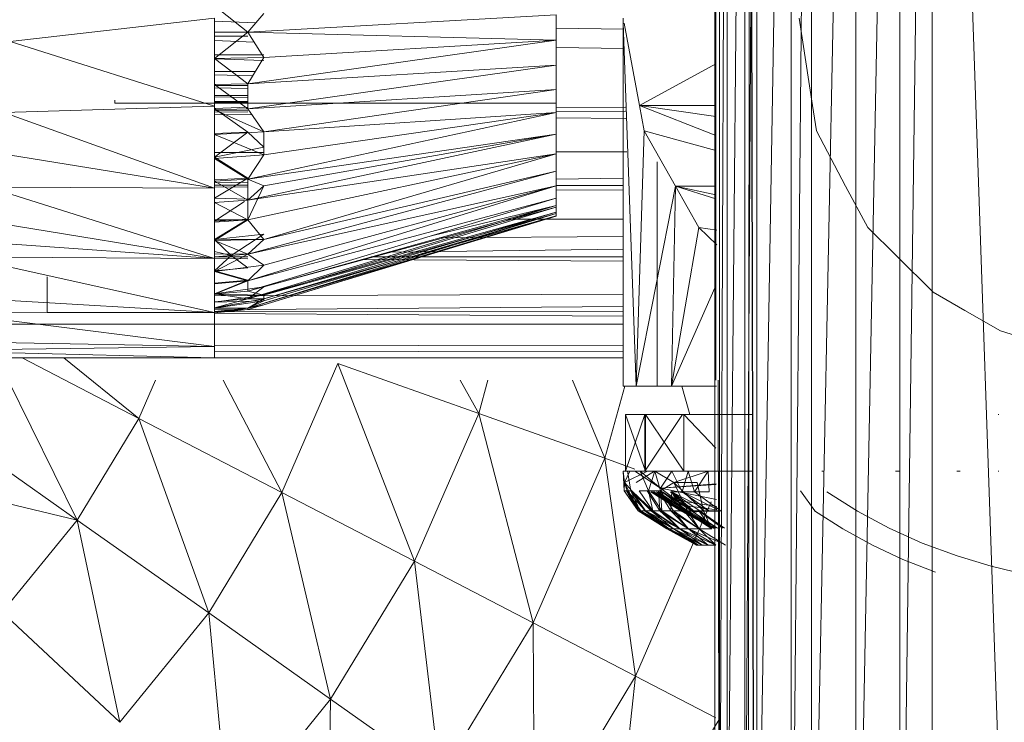
# Model space of a CAD drawing. Units: inches. Extents: x 4961 to 11681, y -1870 to 2882.
# Drawn here: x 6170 to 6256, y 314 to 375 of the extents above; entities that cross this region are included whole.
import ezdxf

# ---------------------------------------------------------------- set-up
doc = ezdxf.new("R2010")
doc.units = ezdxf.units.IN
doc.header["$MEASUREMENT"] = 0

msp = doc.modelspace()

# ---------------------------------------------------------------- linework, layer by layer
at = {"lineweight": 9}
for p, q in [((6246.713, 273.219), (6249.538, 479.959)), ((6249.538, 479.959), (6249.538, 270.312)), ((6249.538, 479.959), (6256.945, 262.713)), ((6242.864, 277.345), (6246.713, 477.052)), ((6246.713, 477.052), (6246.713, 273.219)), ((6239.016, 281.465), (6242.864, 472.927)), ((6242.864, 472.927), (6242.864, 277.345)), ((6237.237, 283.494), (6239.016, 468.806)), ((6239.016, 468.806), (6239.016, 281.465)), ((6234.225, 286.922), (6237.237, 466.777)), ((6237.237, 466.777), (6237.237, 283.494)), ((6233.179, 288.229), (6234.225, 463.349)), ((6234.225, 463.349), (6234.225, 286.922)), ((6231.632, 290.163), (6233.179, 462.043)), ((6233.179, 462.043), (6233.179, 288.229)), ((6230.97, 291.219), (6231.632, 460.107)), ((6231.632, 460.107), (6231.632, 290.163)), ((6230.574, 458.426), (6230.574, 291.845)), ((6230.97, 291.219), (6230.97, 459.052)), ((6233.481, 292.326), (6233.644, 457.944)), ((6233.969, 291.243), (6233.563, 458.238)), ((6233.969, 291.243), (6233.644, 457.944)), ((6230.65, 343.556), (6230.609, 405.889)), ((6230.654, 343.556), (6230.611, 405.889)), ((6230.656, 343.556), (6230.656, 405.889)), ((6186.868, 376.23), (6189.775, 373.938)), ((6169.032, 373.118), (6186.868, 375.135)), ((6186.868, 367.461), (6186.868, 375.135)), ((6186.868, 375.135), (6186.868, 374.72)), ((6189.775, 373.938), (6191.181, 375.561)), ((6189.775, 373.938), (6216.715, 375.43)), ((6216.715, 375.43), (6216.715, 373.216)), ((6222.552, 343.014), (6222.552, 375.135)), ((6237.934, 375.135), (6239.097, 367.516)), ((6190.463, 374.732), (6186.868, 374.892)), ((6216.715, 374.286), (6222.577, 374.182)), ((6223.703, 343.014), (6222.566, 374.72)), ((6223.97, 367.515), (6222.629, 374.72)), ((6186.868, 371.629), (6189.775, 373.938)), ((6186.868, 373.925), (6189.775, 373.938)), ((6189.775, 373.566), (6186.868, 373.566)), ((6191.181, 371.717), (6189.775, 373.938)), ((6189.775, 373.938), (6216.715, 373.216)), ((6189.775, 369.426), (6216.715, 373.216)), ((6191.181, 371.717), (6216.715, 373.216)), ((6216.715, 373.216), (6216.715, 371.033)), ((6169.032, 373.118), (6186.868, 367.461)), ((6190.336, 373.052), (6186.868, 373.198)), ((6216.715, 372.579), (6222.623, 372.512)), ((6191.181, 371.937), (6186.868, 371.937)), ((6186.868, 371.629), (6191.181, 371.717)), ((6186.868, 371.629), (6189.775, 369.426)), ((6191.181, 371.446), (6186.868, 371.609)), ((6189.775, 369.426), (6191.181, 371.717)), ((6189.775, 367.229), (6216.715, 371.033)), ((6189.775, 369.426), (6216.715, 371.033)), ((6216.715, 371.033), (6216.715, 368.919)), ((6223.97, 367.515), (6230.656, 371.163)), ((6190.423, 370.482), (6186.868, 370.482)), ((6190.192, 370.106), (6186.868, 370.21)), ((6186.868, 369.362), (6189.775, 369.426)), ((6186.868, 369.362), (6189.775, 367.229)), ((6189.775, 369.277), (6186.868, 369.277)), ((6189.775, 369.009), (6186.868, 369.076)), ((6189.775, 367.229), (6189.775, 369.426)), ((6189.775, 367.229), (6216.715, 368.919)), ((6191.181, 365.236), (6216.715, 368.919)), ((6216.715, 368.919), (6216.715, 366.906)), ((6189.775, 368.387), (6186.868, 368.387)), ((6189.775, 368.229), (6186.868, 368.269)), ((6216.715, 367.863), (6216.715, 368.387)), ((6168.462, 366.919), (6186.868, 367.461)), ((6178.171, 367.729), (6178.171, 367.995)), ((6178.171, 367.729), (6178.171, 367.863)), ((6216.715, 367.729), (6178.171, 367.729)), ((6189.775, 367.863), (6186.868, 367.863)), ((6189.775, 367.822), (6186.868, 367.832)), ((6189.775, 367.809), (6186.868, 367.789)), ((6186.868, 367.461), (6186.868, 360.311)), ((6186.868, 367.249), (6189.775, 367.382)), ((6186.868, 367.249), (6189.775, 365.201)), ((6186.868, 367.139), (6189.775, 367.229)), ((6189.775, 367.229), (6191.181, 365.236)), ((6216.715, 367.995), (6216.715, 367.729)), ((6216.715, 367.729), (6216.715, 367.863)), ((6216.715, 367.337), (6222.762, 367.39)), ((6224.389, 365.313), (6223.97, 367.515)), ((6223.97, 367.515), (6230.656, 364.91)), ((6223.97, 367.515), (6230.656, 366.564)), ((6223.97, 367.515), (6230.656, 367.515)), ((6239.446, 365.313), (6239.097, 367.516)), ((6168.462, 366.919), (6186.868, 360.311)), ((6186.868, 367.139), (6191.181, 365.236)), ((6186.868, 367.078), (6189.775, 367.103)), ((6186.868, 366.952), (6189.775, 366.958)), ((6186.868, 366.742), (6190.141, 366.71)), ((6189.775, 361.089), (6216.715, 366.906)), ((6191.181, 363.213), (6216.715, 366.906)), ((6191.181, 365.236), (6216.715, 366.906)), ((6216.715, 367.008), (6222.772, 367.02)), ((6216.715, 366.906), (6216.715, 365.028)), ((6216.715, 366.456), (6222.789, 366.398)), ((6186.868, 364.983), (6191.181, 365.236)), ((6186.868, 365.089), (6189.775, 365.201)), ((6186.868, 363.01), (6189.775, 365.201)), ((6186.868, 364.983), (6191.181, 363.213)), ((6189.775, 365.201), (6191.181, 363.891)), ((6189.775, 361.089), (6216.715, 365.028)), ((6189.775, 359.247), (6216.715, 365.028)), ((6191.181, 363.213), (6191.181, 365.236)), ((6191.181, 360.507), (6216.715, 365.028)), ((6216.715, 365.028), (6216.715, 363.316)), ((6223.703, 343.014), (6224.389, 365.313)), ((6227.121, 360.496), (6224.389, 365.313)), ((6224.389, 365.313), (6230.656, 363.597)), ((6241.981, 360.497), (6239.446, 365.313)), ((6186.868, 363.01), (6191.181, 363.891)), ((6167.846, 363.392), (6186.868, 360.311)), ((6186.868, 363.425), (6191.181, 363.432)), ((6186.868, 362.908), (6191.181, 363.213)), ((6186.868, 363.01), (6189.775, 361.184)), ((6186.868, 362.908), (6189.775, 361.089)), ((6189.775, 357.535), (6216.715, 363.316)), ((6189.775, 359.247), (6216.715, 363.316)), ((6191.181, 363.213), (6189.775, 361.089)), ((6191.181, 355.831), (6216.715, 363.316)), ((6216.715, 363.476), (6222.868, 363.486)), ((6216.715, 363.316), (6216.715, 361.797)), ((6225.517, 362.61), (6225.517, 343.014)), ((6186.868, 359.426), (6189.775, 361.184)), ((6186.868, 361.027), (6189.775, 361.184)), ((6189.775, 354.544), (6216.715, 361.797)), ((6191.181, 355.831), (6216.715, 361.797)), ((6216.715, 361.797), (6216.715, 360.499)), ((6167.16, 360.407), (6186.868, 360.311)), ((6167.16, 360.371), (6186.868, 354.169)), ((6186.868, 360.931), (6189.775, 361.089)), ((6186.868, 360.931), (6189.775, 359.247)), ((6186.868, 360.788), (6189.775, 360.819)), ((6186.868, 360.565), (6189.775, 360.563)), ((6186.868, 360.416), (6189.775, 360.392)), ((6191.181, 360.507), (6189.775, 361.089)), ((6189.775, 361.089), (6189.775, 359.247)), ((6191.181, 360.507), (6189.775, 357.535)), ((6191.181, 360.507), (6189.775, 359.247)), ((6191.181, 360.507), (6189.775, 359.247)), ((6189.775, 352.217), (6216.715, 360.499)), ((6189.775, 354.544), (6216.715, 360.499)), ((6191.181, 353.597), (6216.715, 360.499)), ((6216.715, 361.107), (6222.552, 361.169)), ((6216.715, 360.548), (6222.552, 360.545)), ((6216.715, 360.499), (6216.715, 359.442)), ((6223.703, 343.014), (6227.121, 360.496)), ((6226.784, 343.014), (6227.121, 360.496)), ((6227.121, 360.496), (6229.156, 356.87)), ((6227.121, 360.496), (6230.656, 360.496)), ((6227.121, 360.496), (6230.656, 359.733)), ((6227.121, 360.496), (6230.656, 359.376)), ((6241.981, 360.497), (6243.911, 356.87)), ((6186.868, 354.169), (6186.868, 360.311)), ((6216.715, 360.175), (6222.552, 360.128)), ((6186.868, 359.426), (6189.775, 359.337)), ((6186.868, 359.069), (6189.775, 359.247)), ((6186.868, 357.418), (6189.477, 359.141)), ((6186.868, 359.069), (6189.775, 357.535)), ((6189.775, 351.326), (6216.715, 359.442)), ((6189.775, 352.217), (6216.715, 359.442)), ((6189.775, 357.535), (6189.775, 359.247)), ((6189.775, 357.535), (6189.775, 359.247)), ((6189.775, 350.655), (6216.715, 358.804)), ((6189.775, 351.326), (6216.715, 358.641)), ((6191.181, 351.697), (6216.715, 358.804)), ((6191.181, 350.967), (6216.715, 358.641)), ((6205.827, 356.162), (6216.715, 358.804)), ((6216.715, 359.442), (6216.715, 358.641)), ((6216.715, 358.804), (6216.715, 359.141)), ((6216.715, 358.641), (6216.715, 359.141)), ((6216.715, 358.641), (6216.715, 359.141)), ((6216.715, 358.111), (6216.715, 359.141)), ((6216.715, 357.86), (6216.715, 359.141)), ((6216.715, 357.86), (6216.715, 359.141)), ((6216.715, 357.894), (6216.715, 359.141)), ((6216.715, 358.21), (6216.715, 359.141)), ((6216.715, 358.21), (6216.715, 359.141)), ((6216.715, 358.804), (6216.715, 359.141)), ((6216.715, 358.804), (6216.715, 359.141)), ((6216.715, 358.21), (6216.715, 358.804)), ((6216.715, 358.641), (6216.715, 358.111)), ((6189.775, 350.655), (6216.715, 358.21)), ((6189.775, 349.822), (6216.715, 358.111)), ((6189.775, 349.832), (6216.715, 357.894)), ((6189.775, 349.822), (6216.715, 357.86)), ((6191.181, 350.637), (6216.715, 358.21)), ((6191.181, 350.473), (6216.715, 358.111)), ((6191.181, 350.967), (6216.715, 358.111)), ((6191.181, 350.135), (6216.715, 357.894)), ((6191.181, 350.637), (6216.715, 357.894)), ((6191.181, 350.135), (6216.715, 357.86)), ((6216.715, 357.894), (6216.715, 358.21)), ((6216.715, 358.111), (6216.715, 357.86)), ((6216.715, 357.86), (6216.715, 357.894)), ((6166.264, 357.519), (6186.868, 354.169)), ((6186.868, 357.418), (6189.775, 357.616)), ((6186.868, 355.821), (6189.775, 357.616)), ((6186.868, 357.55), (6189.775, 357.555)), ((6186.868, 355.746), (6189.775, 357.535)), ((6186.868, 357.336), (6189.775, 357.535)), ((6191.181, 355.831), (6189.775, 357.535)), ((6212.353, 357.59), (6222.552, 357.606)), ((6186.868, 355.821), (6191.181, 356.304)), ((6191.181, 356.304), (6188.333, 354.437)), ((6206.503, 355.962), (6222.552, 356.081)), ((6226.784, 343.014), (6229.156, 356.87)), ((6230.725, 355.375), (6229.156, 356.87)), ((6229.156, 356.87), (6230.725, 356.643)), ((6243.911, 356.87), (6246.457, 354.367)), ((6165.602, 355.66), (6186.868, 354.169)), ((6186.868, 355.817), (6191.181, 355.848)), ((6186.868, 355.746), (6191.181, 355.831)), ((6186.868, 355.821), (6188.333, 354.437)), ((6186.868, 355.746), (6189.775, 354.544)), ((6189.775, 354.544), (6191.181, 355.831)), ((6165.032, 354.302), (6186.868, 349.457)), ((6165.032, 354.302), (6186.868, 354.169)), ((6186.868, 354.791), (6188.333, 354.437)), ((6186.868, 354.557), (6189.775, 354.59)), ((6186.868, 353.047), (6189.775, 354.544)), ((6186.868, 354.312), (6189.775, 354.544)), ((6186.868, 353.106), (6188.333, 354.437)), ((6186.868, 354.305), (6189.775, 354.305)), ((6189.775, 353.35), (6188.333, 354.437)), ((6191.181, 353.597), (6189.775, 354.544)), ((6200.557, 354.307), (6222.552, 354.309)), ((6202.092, 354.734), (6222.552, 354.972)), ((6246.457, 354.367), (6249.62, 351.23)), ((6186.868, 349.457), (6186.868, 354.169)), ((6186.868, 354.159), (6189.775, 354.139)), ((6186.868, 353.047), (6191.181, 353.597)), ((6189.775, 352.217), (6191.181, 353.597)), ((6199.721, 354.074), (6222.552, 353.924)), ((6186.868, 353.106), (6189.775, 353.35)), ((6186.868, 353.106), (6189.775, 352.265)), ((6186.868, 353.047), (6189.775, 352.217)), ((6172.241, 351.174), (6172.241, 352.557)), ((6186.868, 352.008), (6189.775, 352.265)), ((6186.868, 351.097), (6189.775, 352.265)), ((6186.868, 351.058), (6189.775, 352.217)), ((6186.868, 351.959), (6189.775, 352.217)), ((6186.868, 352.026), (6186.868, 349.359)), ((6189.775, 351.326), (6189.775, 352.217)), ((6172.241, 350.184), (6172.241, 351.174)), ((6186.868, 351.097), (6191.181, 351.697)), ((6186.868, 351.058), (6189.775, 351.326)), ((6186.868, 351.097), (6189.775, 350.655)), ((6186.868, 350.921), (6222.552, 351.068)), ((6186.868, 351.058), (6191.181, 350.967)), ((6186.868, 350.35), (6191.181, 350.967)), ((6189.775, 350.655), (6191.181, 351.697)), ((6189.775, 351.326), (6191.181, 350.967)), ((6191.181, 350.473), (6191.181, 350.967)), ((6226.784, 343.014), (6230.574, 351.621)), ((6252.41, 349.629), (6249.62, 351.23)), ((6163.567, 350.826), (6186.868, 349.457)), ((6172.241, 349.702), (6172.241, 350.38)), ((6172.241, 349.603), (6172.241, 350.184)), ((6186.868, 349.861), (6189.775, 350.655)), ((6186.868, 350.38), (6189.775, 350.655)), ((6186.868, 349.861), (6191.181, 350.637)), ((6186.868, 350.35), (6191.181, 350.473)), ((6186.868, 349.843), (6191.181, 350.473)), ((6191.181, 350.637), (6189.775, 350.655)), ((6189.775, 349.832), (6191.181, 350.637)), ((6191.181, 350.473), (6189.775, 349.822)), ((6189.775, 349.724), (6191.181, 350.135)), ((6189.775, 349.832), (6191.181, 350.135)), ((6191.181, 350.135), (6189.775, 349.822)), ((6162.904, 349.506), (6186.868, 346.495)), ((6162.904, 349.506), (6186.868, 349.457)), ((6172.241, 349.702), (6172.241, 349.442)), ((6172.241, 349.442), (6172.241, 349.603)), ((6186.868, 349.438), (6172.241, 349.442)), ((6186.868, 349.701), (6222.552, 349.992)), ((6186.868, 349.861), (6189.775, 349.832)), ((6186.868, 349.843), (6189.775, 349.822)), ((6186.868, 349.438), (6189.775, 349.832)), ((6186.868, 349.548), (6189.775, 349.832)), ((6186.868, 349.537), (6189.775, 349.822)), ((6186.868, 349.438), (6189.775, 349.724)), ((6186.868, 349.537), (6189.775, 349.724)), ((6186.868, 349.527), (6222.552, 349.557)), ((6186.868, 346.495), (6186.868, 349.457)), ((6186.868, 349.359), (6186.868, 348.451)), ((6186.868, 348.451), (6186.868, 349.359)), ((6186.868, 349.356), (6222.552, 349.132)), ((6189.775, 349.832), (6189.775, 349.724)), ((6189.775, 349.724), (6189.775, 349.822)), ((6255.503, 347.856), (6252.41, 349.629)), ((6186.868, 348.451), (6162.358, 348.451)), ((6222.552, 348.45), (6186.868, 348.45)), ((6259.445, 346.617), (6255.503, 347.856)), ((6161.532, 346.968), (6186.868, 346.495)), ((6186.868, 346.558), (6222.552, 346.594)), ((6161.044, 346.125), (6186.868, 346.495)), ((6161.044, 346.125), (6186.868, 345.485)), ((6186.868, 346.495), (6186.868, 345.485)), ((6186.868, 345.485), (6186.868, 346.495)), ((6186.868, 346.078), (6222.552, 346.012)), ((6160.66, 345.485), (6186.868, 345.485)), ((6170.075, 345.485), (6180.263, 340.204)), ((6173.707, 345.485), (6180.263, 340.204)), ((6186.868, 345.485), (6222.552, 345.485)), ((6192.739, 333.732), (6197.646, 345.014)), ((6197.646, 345.014), (6204.332, 327.737)), ((6197.646, 345.014), (6209.936, 340.649)), ((6168.853, 343.556), (6174.868, 331.336)), ((6181.721, 343.556), (6180.263, 340.204)), ((6187.618, 343.556), (6192.739, 333.732)), ((6208.328, 343.556), (6209.936, 340.649)), ((6209.936, 340.649), (6210.749, 343.556)), ((6218.127, 343.556), (6220.947, 336.733)), ((6223.703, 343.014), (6223.709, 343.556)), ((6230.846, 343.556), (6230.97, 291.219)), ((6220.947, 336.733), (6222.704, 343.014)), ((6223.703, 343.014), (6222.552, 343.014)), ((6222.552, 343.014), (6223.424, 343.014)), ((6226.784, 343.014), (6223.703, 343.014)), ((6226.528, 343.014), (6225.517, 343.014)), ((6225.517, 343.014), (6226.296, 343.014)), ((6229.33, 343.014), (6226.528, 343.014)), ((6226.784, 343.014), (6230.721, 343.014)), ((6227.681, 343.014), (6228.385, 340.544)), ((6204.332, 327.737), (6209.936, 340.649)), ((6209.936, 340.649), (6214.692, 322.358)), ((6209.936, 340.649), (6220.947, 336.733)), ((6222.761, 340.544), (6222.749, 340.544)), ((6222.749, 340.544), (6224.447, 340.544)), ((6222.749, 340.544), (6222.749, 335.602)), ((6227.842, 340.544), (6222.749, 340.544)), ((6227.842, 340.544), (6222.749, 340.544)), ((6222.749, 340.544), (6222.761, 335.602)), ((6224.447, 340.544), (6222.749, 335.602)), ((6224.505, 340.544), (6222.761, 340.544)), ((6227.842, 340.544), (6222.761, 340.544)), ((6227.842, 340.544), (6222.761, 340.544)), ((6222.761, 340.544), (6222.761, 335.602)), ((6222.761, 340.544), (6224.505, 335.602)), ((6227.749, 340.544), (6224.447, 340.544)), ((6227.842, 340.544), (6224.447, 340.544)), ((6227.749, 340.544), (6224.447, 335.602)), ((6224.447, 340.544), (6224.447, 335.602)), ((6227.842, 340.544), (6224.505, 340.544)), ((6227.842, 340.544), (6224.505, 340.544)), ((6227.842, 340.544), (6224.505, 340.544)), ((6224.505, 340.544), (6224.505, 335.602)), ((6224.505, 340.544), (6227.842, 335.602)), ((6230.656, 340.544), (6227.842, 340.544)), ((6227.842, 340.544), (6227.842, 335.602)), ((6227.842, 340.544), (6230.656, 337.613)), ((6233.788, 340.544), (6230.656, 340.544)), ((6230.656, 340.544), (6232.493, 340.544)), ((6255.364, 340.544), (6255.305, 340.544)), ((6162.799, 339.851), (6174.868, 331.336)), ((6180.263, 340.204), (6174.868, 331.336)), ((6180.263, 340.204), (6186.356, 323.226)), ((6180.263, 340.204), (6192.739, 333.732)), ((6214.692, 322.358), (6220.947, 336.733)), ((6220.947, 336.733), (6223.645, 317.722)), ((6220.947, 336.733), (6223.586, 335.794)), ((6222.645, 333.895), (6222.563, 335.602)), ((6222.924, 335.602), (6222.563, 335.602)), ((6224.679, 335.602), (6222.563, 335.602)), ((6222.668, 334.613), (6222.563, 335.602)), ((6222.668, 334.613), (6223.133, 335.602)), ((6224.679, 335.602), (6222.668, 334.613)), ((6224.447, 335.602), (6222.749, 335.602)), ((6222.749, 335.602), (6222.761, 335.602)), ((6222.761, 335.602), (6224.505, 335.602)), ((6223.238, 333.895), (6222.924, 335.602)), ((6224.737, 335.602), (6222.924, 335.602)), ((6224.679, 335.602), (6223.133, 335.602)), ((6223.586, 335.602), (6224.028, 335.602)), ((6225.83, 334.123), (6223.586, 335.602)), ((6223.586, 335.602), (6227.842, 335.602)), ((6223.586, 335.602), (6227.842, 335.602)), ((6225.307, 335.602), (6223.679, 334.613)), ((6224.772, 333.895), (6224.028, 335.602)), ((6226.807, 335.602), (6224.028, 335.602)), ((6224.028, 335.602), (6225.319, 335.602)), ((6225.83, 334.123), (6224.028, 335.602)), ((6224.505, 335.602), (6227.842, 335.602)), ((6227.842, 335.602), (6224.505, 335.602)), ((6227.842, 335.602), (6224.505, 335.602)), ((6224.517, 335.602), (6224.737, 335.602)), ((6225.203, 335.602), (6224.679, 335.602)), ((6224.737, 335.602), (6225.307, 335.602)), ((6224.772, 333.895), (6225.319, 335.602)), ((6225.307, 335.602), (6224.819, 335.602)), ((6225.807, 333.895), (6225.319, 335.602)), ((6228.237, 335.602), (6225.319, 335.602)), ((6226.807, 335.602), (6225.319, 335.602)), ((6226.982, 334.613), (6225.319, 335.602)), ((6225.83, 334.123), (6226.807, 335.602)), ((6227.702, 333.793), (6226.807, 335.602)), ((6228.237, 335.602), (6226.807, 335.602)), ((6229.993, 335.602), (6226.982, 334.613)), ((6227.702, 333.793), (6228.237, 335.602)), ((6227.842, 335.602), (6230.656, 335.602)), ((6228.795, 333.793), (6228.237, 335.602)), ((6229.993, 335.602), (6228.237, 335.602)), ((6229.133, 335.602), (6228.249, 335.602)), ((6228.795, 333.793), (6229.993, 335.602)), ((6230.063, 333.793), (6229.993, 335.602)), ((6233.788, 335.602), (6230.656, 335.602)), ((6230.656, 335.602), (6232.493, 335.602)), ((6239.911, 335.602), (6240.027, 335.602)), ((6246.666, 335.602), (6246.352, 335.602)), ((6251.98, 335.602), (6251.689, 335.602)), ((6255.364, 335.602), (6255.305, 335.602)), ((6159.055, 335.113), (6174.868, 331.336)), ((6222.645, 333.895), (6222.668, 334.613)), ((6222.668, 334.613), (6223.307, 333.895)), ((6223.9, 332.154), (6222.668, 334.613)), ((6222.9, 333.895), (6222.668, 334.613)), ((6225.807, 333.895), (6226.982, 334.613)), ((6229.563, 332.154), (6226.982, 334.613)), ((6228.179, 332.154), (6226.982, 334.613)), ((6229.028, 334.613), (6226.982, 334.613)), ((6229.563, 332.154), (6229.028, 334.613)), ((6186.356, 323.226), (6192.739, 333.732)), ((6192.739, 333.732), (6197.007, 315.709)), ((6192.739, 333.732), (6204.332, 327.737)), ((6223.9, 332.154), (6222.645, 333.895)), ((6223.877, 332.154), (6222.645, 333.895)), ((6222.645, 333.895), (6222.842, 333.895)), ((6223.238, 333.895), (6222.842, 333.895)), ((6223.877, 332.154), (6222.842, 333.895)), ((6224.051, 332.154), (6222.842, 333.895)), ((6224.517, 332.154), (6222.9, 333.895)), ((6224.11, 332.154), (6222.9, 333.895)), ((6223.9, 332.154), (6222.9, 333.895)), ((6224.051, 332.154), (6223.238, 333.895)), ((6224.447, 332.154), (6223.238, 333.895)), ((6225.005, 332.154), (6223.238, 333.895)), ((6224.517, 332.154), (6223.307, 333.895)), ((6225.133, 332.154), (6223.307, 333.895)), ((6224.772, 333.895), (6223.958, 333.895)), ((6225.133, 332.154), (6223.958, 333.895)), ((6225.772, 332.154), (6224.644, 333.895)), ((6225.947, 332.154), (6224.772, 333.895)), ((6225.133, 332.154), (6224.772, 333.895)), ((6225.807, 333.895), (6224.772, 333.895)), ((6224.97, 333.793), (6227.633, 332.122)), ((6224.97, 333.793), (6227.691, 332.122)), ((6225.005, 333.793), (6227.691, 332.122)), ((6225.005, 333.793), (6227.9, 332.122)), ((6225.11, 333.793), (6227.633, 332.122)), ((6225.11, 333.793), (6227.761, 332.122)), ((6227.9, 332.122), (6225.249, 333.793)), ((6225.249, 333.793), (6227.261, 332.706)), ((6225.458, 333.793), (6227.761, 332.122)), ((6225.458, 333.793), (6228.074, 332.122)), ((6225.61, 333.793), (6227.261, 332.706)), ((6225.772, 332.154), (6225.633, 333.895)), ((6226.726, 332.154), (6225.633, 333.895)), ((6226.958, 332.154), (6225.807, 333.895)), ((6225.947, 332.154), (6225.807, 333.895)), ((6228.179, 332.154), (6225.807, 333.895)), ((6225.83, 334.123), (6230.684, 334.491)), ((6225.83, 334.123), (6230.685, 334.442)), ((6227.202, 333.076), (6225.83, 334.123)), ((6225.83, 334.123), (6230.719, 333.133)), ((6228.54, 332.122), (6225.982, 333.793)), ((6225.982, 333.793), (6228.074, 332.122)), ((6226.691, 333.793), (6228.54, 332.122)), ((6226.726, 332.154), (6226.807, 333.895)), ((6227.702, 333.793), (6226.784, 333.793)), ((6226.784, 333.793), (6227.202, 333.076)), ((6226.784, 333.793), (6230.109, 332.122)), ((6226.784, 333.793), (6229.284, 332.122)), ((6226.784, 333.793), (6228.854, 332.033)), ((6227.865, 332.154), (6226.807, 333.895)), ((6228.795, 333.793), (6227.702, 333.793)), ((6227.702, 333.793), (6230.74, 332.303)), ((6227.702, 333.793), (6230.109, 332.122)), ((6230.063, 333.793), (6228.795, 333.793)), ((6228.795, 333.793), (6231.109, 332.122)), ((6239.283, 332.154), (6238.039, 333.895)), ((6240.341, 333.793), (6243.015, 332.122)), ((6223.645, 317.722), (6230.249, 332.929)), ((6228.854, 332.033), (6227.202, 333.076)), ((6227.202, 333.076), (6230.734, 332.534)), ((6223.9, 332.154), (6223.877, 332.154)), ((6226.377, 330.582), (6223.877, 332.154)), ((6223.877, 332.154), (6226.377, 330.582)), ((6223.877, 332.154), (6224.051, 332.154)), ((6224.11, 332.154), (6223.9, 332.154)), ((6226.575, 330.582), (6223.9, 332.154)), ((6223.9, 332.154), (6226.377, 330.582)), ((6224.051, 332.154), (6224.447, 332.154)), ((6226.377, 330.582), (6224.051, 332.154)), ((6224.051, 332.154), (6226.575, 330.582)), ((6224.517, 332.154), (6224.11, 332.154)), ((6226.947, 330.582), (6224.11, 332.154)), ((6224.11, 332.154), (6226.575, 330.582)), ((6226.575, 330.582), (6224.447, 332.154)), ((6224.447, 332.154), (6226.947, 330.582)), ((6224.447, 332.154), (6225.005, 332.154)), ((6224.517, 332.154), (6226.947, 330.582)), ((6224.517, 332.154), (6225.133, 332.154)), ((6224.517, 332.154), (6227.505, 330.582)), ((6225.005, 332.154), (6225.772, 332.154)), ((6226.947, 330.582), (6225.005, 332.154)), ((6225.005, 332.154), (6227.505, 330.582)), ((6225.947, 332.154), (6225.133, 332.154)), ((6225.133, 332.154), (6227.505, 330.582)), ((6227.505, 330.582), (6225.772, 332.154)), ((6225.772, 332.154), (6228.272, 330.582)), ((6225.772, 332.154), (6226.726, 332.154)), ((6226.958, 332.154), (6225.947, 332.154)), ((6225.947, 332.154), (6228.249, 330.582)), ((6225.947, 332.154), (6227.505, 330.582)), ((6226.726, 332.154), (6227.865, 332.154)), ((6228.272, 330.582), (6226.726, 332.154)), ((6226.726, 332.154), (6229.191, 330.582)), ((6228.179, 332.154), (6226.958, 332.154)), ((6226.958, 332.154), (6229.191, 330.582)), ((6226.958, 332.154), (6228.249, 330.582)), ((6227.9, 332.122), (6227.261, 332.706)), ((6230.307, 330.945), (6227.261, 332.706)), ((6227.261, 332.706), (6230.742, 332.236)), ((6227.633, 332.122), (6230.423, 330.632)), ((6227.691, 332.122), (6227.633, 332.122)), ((6227.633, 332.122), (6227.761, 332.122)), ((6227.633, 332.122), (6230.435, 330.632)), ((6227.691, 332.122), (6230.632, 330.632)), ((6227.691, 332.122), (6227.9, 332.122)), ((6227.691, 332.122), (6230.435, 330.632)), ((6227.761, 332.122), (6228.074, 332.122)), ((6227.761, 332.122), (6230.539, 330.632)), ((6227.761, 332.122), (6230.423, 330.632)), ((6227.865, 332.154), (6229.156, 332.154)), ((6229.191, 330.582), (6227.865, 332.154)), ((6227.865, 332.154), (6230.307, 330.582)), ((6230.632, 330.632), (6227.9, 332.122)), ((6227.9, 332.122), (6230.307, 330.945)), ((6228.54, 332.122), (6228.074, 332.122)), ((6230.782, 330.645), (6228.074, 332.122)), ((6228.074, 332.122), (6230.539, 330.632)), ((6229.563, 332.154), (6228.179, 332.154)), ((6228.179, 332.154), (6230.284, 330.582)), ((6228.179, 332.154), (6229.191, 330.582)), ((6229.191, 332.122), (6228.54, 332.122)), ((6228.54, 332.122), (6230.807, 330.632)), ((6229.284, 332.122), (6228.854, 332.033)), ((6230.307, 330.582), (6229.156, 332.154)), ((6229.156, 332.154), (6230.621, 332.154)), ((6230.005, 332.122), (6229.191, 332.122)), ((6229.191, 332.122), (6231.225, 330.632)), ((6230.109, 332.122), (6229.284, 332.122)), ((6229.284, 332.122), (6231.4, 330.642)), ((6231.109, 332.154), (6229.563, 332.154)), ((6229.563, 332.154), (6230.284, 330.582)), ((6230.97, 332.122), (6230.005, 332.122)), ((6239.271, 332.154), (6241.748, 330.583)), ((6243.015, 332.122), (6245.794, 330.632)), ((6174.868, 331.336), (6168.311, 323.285)), ((6174.868, 331.336), (6178.601, 313.685)), ((6174.868, 331.336), (6186.356, 323.226)), ((6226.377, 330.582), (6228.958, 329.161)), ((6226.377, 330.582), (6228.958, 329.161)), ((6226.575, 330.582), (6226.377, 330.582)), ((6226.377, 330.582), (6228.958, 329.161)), ((6226.377, 330.582), (6226.575, 330.582)), ((6226.377, 330.582), (6229.133, 329.161)), ((6226.947, 330.582), (6226.575, 330.582)), ((6226.575, 330.582), (6228.958, 329.161)), ((6226.575, 330.582), (6229.133, 329.161)), ((6226.575, 330.582), (6226.947, 330.582)), ((6226.575, 330.582), (6229.458, 329.161)), ((6226.575, 330.582), (6229.133, 329.161)), ((6226.947, 330.582), (6229.133, 329.161)), ((6226.947, 330.582), (6227.505, 330.582)), ((6226.947, 330.582), (6229.458, 329.161)), ((6226.947, 330.582), (6227.505, 330.582)), ((6226.947, 330.582), (6229.993, 329.161)), ((6226.947, 330.582), (6229.458, 329.161)), ((6228.249, 330.582), (6227.505, 330.582)), ((6227.505, 330.582), (6228.272, 330.582)), ((6227.505, 330.582), (6230.656, 329.161)), ((6227.505, 330.582), (6229.993, 329.161)), ((6227.505, 330.582), (6229.458, 329.161)), ((6227.505, 330.582), (6229.97, 329.161)), ((6229.191, 330.582), (6228.249, 330.582)), ((6228.249, 330.582), (6229.97, 329.161)), ((6228.249, 330.582), (6230.656, 329.161)), ((6228.272, 330.582), (6229.191, 330.582)), ((6228.272, 330.582), (6230.812, 329.462)), ((6228.272, 330.582), (6230.656, 329.161)), ((6230.284, 330.582), (6229.191, 330.582)), ((6229.191, 330.582), (6230.656, 329.161)), ((6229.191, 330.582), (6231.493, 329.161)), ((6229.191, 330.582), (6230.307, 330.582)), ((6229.191, 330.582), (6231.493, 329.161)), ((6230.632, 330.632), (6230.307, 330.945)), ((6230.539, 330.632), (6230.423, 330.632)), ((6230.423, 330.632), (6230.435, 330.632)), ((6241.748, 330.583), (6244.329, 329.161)), ((6248.678, 329.329), (6245.794, 330.632)), ((6229.133, 329.161), (6228.958, 329.161)), ((6228.958, 329.161), (6229.133, 329.161)), ((6229.458, 329.161), (6229.133, 329.161)), ((6229.133, 329.161), (6229.458, 329.161)), ((6229.993, 329.161), (6229.458, 329.161)), ((6229.458, 329.161), (6229.97, 329.161)), ((6229.97, 329.161), (6230.656, 329.161)), ((6230.656, 329.161), (6229.993, 329.161)), ((6244.329, 329.161), (6246.98, 327.897)), ((6251.713, 328.22), (6248.678, 329.329)), ((6197.007, 315.709), (6204.332, 327.737)), ((6204.332, 327.737), (6206.553, 308.967)), ((6204.332, 327.737), (6214.692, 322.358)), ((6246.98, 327.897), (6249.829, 326.795)), ((6251.713, 328.22), (6254.701, 327.309)), ((6254.701, 327.309), (6257.701, 326.6)), ((6168.311, 323.285), (6178.601, 313.685)), ((6178.601, 313.685), (6186.356, 323.226)), ((6186.356, 323.226), (6188.112, 304.79)), ((6186.356, 323.226), (6197.007, 315.709)), ((6206.553, 308.967), (6214.692, 322.358)), ((6214.692, 322.358), (6214.796, 303.155)), ((6214.692, 322.358), (6223.645, 317.722)), ((6214.796, 303.155), (6223.645, 317.722)), ((6223.645, 317.722), (6221.517, 298.41)), ((6223.645, 317.722), (6230.656, 314.087)), ((6188.112, 304.79), (6197.007, 315.709)), ((6197.007, 315.709), (6196.669, 296.809)), ((6197.007, 315.709), (6206.553, 308.967)), ((6221.517, 298.41), (6230.946, 313.936))]:
    msp.add_line(p, q, dxfattribs=at)

doc.saveas('drawing.dxf')
